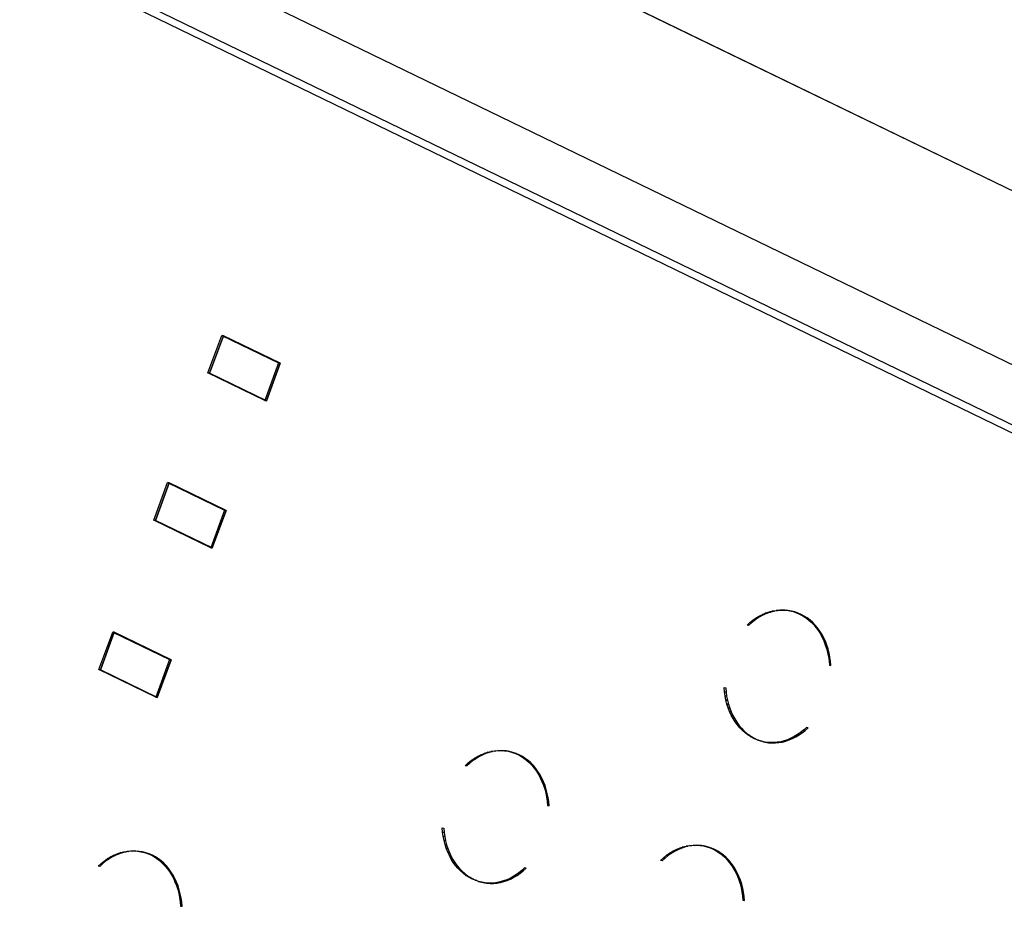
# Model space of a CAD drawing. Extents: x 10 to 588, y 31 to 624.
# Drawn here: x 458 to 484, y 532 to 556 of the extents above; entities that cross this region are included whole.
import ezdxf

# ---------------------------------------------------------------- set-up
doc = ezdxf.new("R2010")
doc.units = 0
doc.header["$LTSCALE"] = 25.4
for name, color, linetype in [('__', 7, 'CONTINUOUS'), ('__-1', 7, 'CONTINUOUS'), ('DATA', 7, 'CONTINUOUS')]:
    doc.layers.add(name, color=color, linetype=linetype)

# ---------------------------------------------------------------- blocks, each defined once
blk = doc.blocks.new('____-39-1')
at = {"layer": '__', "color": 17, "linetype": 'CONTINUOUS'}
for points in [[(463.293, 547.085, 99.26), (464.815, 546.347, 100.57), (464.445, 545.341, 100.433), (462.923, 546.079, 99.123), (463.293, 547.085, 99.26)], [(462.965, 546.071, 99.069), (462.923, 546.079, 99.123), (463.293, 547.085, 99.26), (463.335, 547.077, 99.206), (462.965, 546.071, 99.069)], [(463.335, 547.077, 99.206), (464.857, 546.339, 100.517), (464.487, 545.333, 100.38), (462.965, 546.071, 99.069), (463.335, 547.077, 99.206)], [(463.335, 547.077, 99.206), (463.293, 547.085, 99.26), (464.815, 546.347, 100.57), (464.857, 546.339, 100.517), (463.335, 547.077, 99.206)], [(464.857, 546.339, 100.517), (464.815, 546.347, 100.57), (464.445, 545.341, 100.433), (464.487, 545.333, 100.38), (464.857, 546.339, 100.517)], [(464.487, 545.333, 100.38), (464.445, 545.341, 100.433), (462.923, 546.079, 99.123), (462.965, 546.071, 99.069), (464.487, 545.333, 100.38)], [(461.845, 543.145, 98.723), (463.367, 542.407, 100.033), (462.997, 541.401, 99.896), (461.475, 542.139, 98.586), (461.845, 543.145, 98.723)], [(461.517, 542.131, 98.533), (461.475, 542.139, 98.586), (461.845, 543.145, 98.723), (461.886, 543.137, 98.67), (461.517, 542.131, 98.533)], [(461.886, 543.137, 98.67), (463.409, 542.398, 99.98), (463.039, 541.393, 99.843), (461.517, 542.131, 98.533), (461.886, 543.137, 98.67)], [(461.886, 543.137, 98.67), (461.845, 543.145, 98.723), (463.367, 542.407, 100.033), (463.409, 542.398, 99.98), (461.886, 543.137, 98.67)], [(463.409, 542.398, 99.98), (463.367, 542.407, 100.033), (462.997, 541.401, 99.896), (463.039, 541.393, 99.843), (463.409, 542.398, 99.98)], [(463.039, 541.393, 99.843), (462.997, 541.401, 99.896), (461.475, 542.139, 98.586), (461.517, 542.131, 98.533), (463.039, 541.393, 99.843)], [(460.374, 539.143, 98.178), (461.896, 538.405, 99.488), (461.527, 537.4, 99.351), (460.004, 538.138, 98.041), (460.374, 539.143, 98.178)], [(460.046, 538.13, 97.988), (460.004, 538.138, 98.041), (460.374, 539.143, 98.178), (460.416, 539.135, 98.125), (460.046, 538.13, 97.988)], [(460.416, 539.135, 98.125), (461.938, 538.397, 99.435), (461.568, 537.392, 99.298), (460.046, 538.13, 97.988), (460.416, 539.135, 98.125)], [(460.416, 539.135, 98.125), (460.374, 539.143, 98.178), (461.896, 538.405, 99.488), (461.938, 538.397, 99.435), (460.416, 539.135, 98.125)], [(461.938, 538.397, 99.435), (461.896, 538.405, 99.488), (461.527, 537.4, 99.351), (461.568, 537.392, 99.298), (461.938, 538.397, 99.435)], [(461.568, 537.392, 99.298), (461.527, 537.4, 99.351), (460.004, 538.138, 98.041), (460.046, 538.13, 97.988), (461.568, 537.392, 99.298)]]:
    blk.add_polyline3d(points, dxfattribs=at)
at = {"layer": '__-1', "color": 17}
for points in [[(477.631, 539.511, 111.61), (477.589, 539.519, 111.664), (477.676, 539.571, 111.724), (477.718, 539.563, 111.67), (477.631, 539.511, 111.61)], [(477.718, 539.563, 111.67), (477.676, 539.571, 111.724), (477.764, 539.616, 111.786), (477.806, 539.608, 111.733), (477.718, 539.563, 111.67)], [(477.806, 539.608, 111.733), (477.764, 539.616, 111.786), (477.854, 539.654, 111.851), (477.896, 539.646, 111.798), (477.806, 539.608, 111.733)], [(477.896, 539.646, 111.798), (477.854, 539.654, 111.851), (477.945, 539.684, 111.918), (477.987, 539.676, 111.865), (477.896, 539.646, 111.798)], [(477.987, 539.676, 111.865), (477.945, 539.684, 111.918), (478.036, 539.708, 111.987), (478.078, 539.7, 111.933), (477.987, 539.676, 111.865)], [(478.078, 539.7, 111.933), (478.036, 539.708, 111.987), (478.129, 539.723, 112.057), (478.171, 539.715, 112.003), (478.078, 539.7, 111.933)], [(478.171, 539.715, 112.003), (478.129, 539.723, 112.057), (478.221, 539.732, 112.128), (478.263, 539.724, 112.075), (478.171, 539.715, 112.003)], [(478.263, 539.724, 112.075), (478.221, 539.732, 112.128), (478.313, 539.732, 112.201), (478.355, 539.724, 112.147), (478.263, 539.724, 112.075)], [(478.355, 539.724, 112.147), (478.313, 539.732, 112.201), (478.405, 539.725, 112.273), (478.447, 539.717, 112.22), (478.355, 539.724, 112.147)], [(478.447, 539.717, 112.22), (478.405, 539.725, 112.273), (478.495, 539.711, 112.347), (478.537, 539.703, 112.293), (478.447, 539.717, 112.22)], [(478.537, 539.703, 112.293), (478.495, 539.711, 112.347), (478.583, 539.689, 112.42), (478.625, 539.681, 112.366), (478.537, 539.703, 112.293)], [(478.625, 539.681, 112.366), (478.583, 539.689, 112.42), (478.67, 539.659, 112.493), (478.712, 539.651, 112.439), (478.625, 539.681, 112.366)], [(478.712, 539.651, 112.439), (478.67, 539.659, 112.493), (478.755, 539.622, 112.565), (478.797, 539.614, 112.511), (478.712, 539.651, 112.439)], [(478.797, 539.614, 112.511), (478.755, 539.622, 112.565), (478.837, 539.578, 112.636), (478.879, 539.57, 112.583), (478.797, 539.614, 112.511)], [(478.879, 539.57, 112.583), (478.837, 539.578, 112.636), (478.916, 539.528, 112.706), (478.958, 539.519, 112.652), (478.879, 539.57, 112.583)], [(477.388, 539.316, 111.449), (477.347, 539.324, 111.503), (477.425, 539.395, 111.553), (477.466, 539.387, 111.5), (477.388, 539.316, 111.449)], [(477.466, 539.387, 111.5), (477.425, 539.395, 111.553), (477.506, 539.46, 111.607), (477.548, 539.452, 111.553), (477.466, 539.387, 111.5)], [(477.548, 539.452, 111.553), (477.506, 539.46, 111.607), (477.589, 539.519, 111.664), (477.631, 539.511, 111.61), (477.548, 539.452, 111.553)], [(478.958, 539.519, 112.652), (478.916, 539.528, 112.706), (478.991, 539.47, 112.774), (479.033, 539.462, 112.721), (478.958, 539.519, 112.652)], [(479.033, 539.462, 112.721), (478.991, 539.47, 112.774), (479.063, 539.406, 112.841), (479.105, 539.398, 112.787), (479.033, 539.462, 112.721)], [(479.105, 539.398, 112.787), (479.063, 539.406, 112.841), (479.131, 539.336, 112.905), (479.173, 539.327, 112.852), (479.105, 539.398, 112.787)], [(479.173, 539.327, 112.852), (479.131, 539.336, 112.905), (479.195, 539.259, 112.967), (479.237, 539.251, 112.913), (479.173, 539.327, 112.852)], [(479.237, 539.251, 112.913), (479.195, 539.259, 112.967), (479.255, 539.178, 113.026), (479.297, 539.17, 112.973), (479.237, 539.251, 112.913)], [(479.297, 539.17, 112.973), (479.255, 539.178, 113.026), (479.309, 539.091, 113.082), (479.351, 539.083, 113.029), (479.297, 539.17, 112.973)], [(479.351, 539.083, 113.029), (479.309, 539.091, 113.082), (479.359, 538.999, 113.135), (479.401, 538.991, 113.082), (479.351, 539.083, 113.029)], [(479.401, 538.991, 113.082), (479.359, 538.999, 113.135), (479.403, 538.903, 113.185), (479.445, 538.894, 113.131), (479.401, 538.991, 113.082)], [(479.445, 538.894, 113.131), (479.403, 538.903, 113.185), (479.442, 538.802, 113.231), (479.484, 538.794, 113.177), (479.445, 538.894, 113.131)], [(479.484, 538.794, 113.177), (479.442, 538.802, 113.231), (479.475, 538.698, 113.273), (479.517, 538.69, 113.22), (479.484, 538.794, 113.177)], [(479.517, 538.69, 113.22), (479.475, 538.698, 113.273), (479.503, 538.591, 113.311), (479.545, 538.583, 113.258), (479.517, 538.69, 113.22)], [(479.545, 538.583, 113.258), (479.503, 538.591, 113.311), (479.525, 538.481, 113.345), (479.567, 538.473, 113.292), (479.545, 538.583, 113.258)], [(479.567, 538.473, 113.292), (479.525, 538.481, 113.345), (479.541, 538.369, 113.375), (479.583, 538.361, 113.321), (479.567, 538.473, 113.292)], [(479.583, 538.361, 113.321), (479.541, 538.369, 113.375), (479.551, 538.255, 113.4), (479.593, 538.247, 113.347), (479.583, 538.361, 113.321)], [(476.786, 537.536, 111.248), (476.744, 537.544, 111.301), (476.734, 537.658, 111.276), (476.776, 537.65, 111.222), (476.786, 537.536, 111.248)], [(476.802, 537.424, 111.277), (476.76, 537.432, 111.331), (476.744, 537.544, 111.301), (476.786, 537.536, 111.248), (476.802, 537.424, 111.277)], [(476.824, 537.314, 111.311), (476.782, 537.322, 111.365), (476.76, 537.432, 111.331), (476.802, 537.424, 111.277), (476.824, 537.314, 111.311)], [(476.852, 537.207, 111.349), (476.81, 537.215, 111.403), (476.782, 537.322, 111.365), (476.824, 537.314, 111.311), (476.852, 537.207, 111.349)], [(476.885, 537.103, 111.392), (476.843, 537.111, 111.445), (476.81, 537.215, 111.403), (476.852, 537.207, 111.349), (476.885, 537.103, 111.392)], [(476.924, 537.003, 111.438), (476.882, 537.011, 111.491), (476.843, 537.111, 111.445), (476.885, 537.103, 111.392), (476.924, 537.003, 111.438)], [(476.968, 536.906, 111.487), (476.927, 536.915, 111.541), (476.882, 537.011, 111.491), (476.924, 537.003, 111.438), (476.968, 536.906, 111.487)], [(477.018, 536.815, 111.54), (476.976, 536.823, 111.594), (476.927, 536.915, 111.541), (476.968, 536.906, 111.487), (477.018, 536.815, 111.54)], [(477.073, 536.728, 111.596), (477.031, 536.736, 111.65), (476.976, 536.823, 111.594), (477.018, 536.815, 111.54), (477.073, 536.728, 111.596)], [(477.132, 536.646, 111.656), (477.09, 536.654, 111.709), (477.031, 536.736, 111.65), (477.073, 536.728, 111.596), (477.132, 536.646, 111.656)], [(477.196, 536.57, 111.718), (477.154, 536.578, 111.771), (477.09, 536.654, 111.709), (477.132, 536.646, 111.656), (477.196, 536.57, 111.718)], [(477.264, 536.499, 111.782), (477.222, 536.508, 111.835), (477.154, 536.578, 111.771), (477.196, 536.57, 111.718), (477.264, 536.499, 111.782)], [(477.336, 536.435, 111.848), (477.294, 536.444, 111.902), (477.222, 536.508, 111.835), (477.264, 536.499, 111.782), (477.336, 536.435, 111.848)], [(477.411, 536.378, 111.917), (477.37, 536.386, 111.97), (477.294, 536.444, 111.902), (477.336, 536.435, 111.848), (477.411, 536.378, 111.917)], [(478.738, 536.386, 112.959), (478.696, 536.395, 113.012), (478.61, 536.343, 112.952), (478.652, 536.335, 112.899), (478.738, 536.386, 112.959)], [(478.822, 536.445, 113.016), (478.78, 536.453, 113.069), (478.696, 536.395, 113.012), (478.738, 536.386, 112.959), (478.822, 536.445, 113.016)], [(478.903, 536.51, 113.069), (478.861, 536.518, 113.123), (478.78, 536.453, 113.069), (478.822, 536.445, 113.016), (478.903, 536.51, 113.069)], [(478.981, 536.581, 113.12), (478.939, 536.59, 113.173), (478.861, 536.518, 113.123), (478.903, 536.51, 113.069), (478.981, 536.581, 113.12)], [(477.49, 536.327, 111.986), (477.448, 536.335, 112.04), (477.37, 536.386, 111.97), (477.411, 536.378, 111.917), (477.49, 536.327, 111.986)], [(477.572, 536.283, 112.058), (477.53, 536.291, 112.111), (477.448, 536.335, 112.04), (477.49, 536.327, 111.986), (477.572, 536.283, 112.058)], [(477.657, 536.246, 112.13), (477.615, 536.254, 112.183), (477.53, 536.291, 112.111), (477.572, 536.283, 112.058), (477.657, 536.246, 112.13)], [(477.744, 536.217, 112.203), (477.702, 536.225, 112.256), (477.615, 536.254, 112.183), (477.657, 536.246, 112.13), (477.744, 536.217, 112.203)], [(477.832, 536.195, 112.276), (477.79, 536.203, 112.329), (477.702, 536.225, 112.256), (477.744, 536.217, 112.203), (477.832, 536.195, 112.276)], [(477.923, 536.18, 112.349), (477.881, 536.188, 112.402), (477.79, 536.203, 112.329), (477.832, 536.195, 112.276), (477.923, 536.18, 112.349)], [(478.014, 536.173, 112.422), (477.972, 536.181, 112.475), (477.881, 536.188, 112.402), (477.923, 536.18, 112.349), (478.014, 536.173, 112.422)], [(478.106, 536.174, 112.494), (478.064, 536.182, 112.547), (477.972, 536.181, 112.475), (478.014, 536.173, 112.422), (478.106, 536.174, 112.494)], [(478.198, 536.182, 112.566), (478.156, 536.19, 112.619), (478.064, 536.182, 112.547), (478.106, 536.174, 112.494), (478.198, 536.182, 112.566)], [(478.291, 536.198, 112.636), (478.249, 536.206, 112.689), (478.156, 536.19, 112.619), (478.198, 536.182, 112.566), (478.291, 536.198, 112.636)], [(478.383, 536.221, 112.705), (478.341, 536.229, 112.758), (478.249, 536.206, 112.689), (478.291, 536.198, 112.636), (478.383, 536.221, 112.705)], [(478.474, 536.252, 112.771), (478.432, 536.26, 112.825), (478.341, 536.229, 112.758), (478.383, 536.221, 112.705), (478.474, 536.252, 112.771)], [(478.563, 536.289, 112.836), (478.521, 536.298, 112.89), (478.432, 536.26, 112.825), (478.474, 536.252, 112.771), (478.563, 536.289, 112.836)], [(478.652, 536.335, 112.899), (478.61, 536.343, 112.952), (478.521, 536.298, 112.89), (478.563, 536.289, 112.836), (478.652, 536.335, 112.899)], [(470.263, 535.848, 106.374), (470.221, 535.856, 106.428), (470.311, 535.894, 106.492), (470.353, 535.886, 106.439), (470.263, 535.848, 106.374)], [(470.353, 535.886, 106.439), (470.311, 535.894, 106.492), (470.402, 535.925, 106.559), (470.444, 535.917, 106.506), (470.353, 535.886, 106.439)], [(470.444, 535.917, 106.506), (470.402, 535.925, 106.559), (470.494, 535.948, 106.628), (470.536, 535.94, 106.575), (470.444, 535.917, 106.506)], [(470.536, 535.94, 106.575), (470.494, 535.948, 106.628), (470.586, 535.964, 106.698), (470.628, 535.956, 106.645), (470.536, 535.94, 106.575)], [(470.628, 535.956, 106.645), (470.586, 535.964, 106.698), (470.679, 535.972, 106.77), (470.721, 535.964, 106.716), (470.628, 535.956, 106.645)], [(470.721, 535.964, 106.716), (470.679, 535.972, 106.77), (470.771, 535.973, 106.842), (470.813, 535.965, 106.789), (470.721, 535.964, 106.716)], [(470.813, 535.965, 106.789), (470.771, 535.973, 106.842), (470.862, 535.966, 106.915), (470.904, 535.958, 106.862), (470.813, 535.965, 106.789)], [(470.904, 535.958, 106.862), (470.862, 535.966, 106.915), (470.952, 535.951, 106.988), (470.994, 535.943, 106.935), (470.904, 535.958, 106.862)], [(470.994, 535.943, 106.935), (470.952, 535.951, 106.988), (471.041, 535.929, 107.061), (471.083, 535.921, 107.008), (470.994, 535.943, 106.935)], [(471.083, 535.921, 107.008), (471.041, 535.929, 107.061), (471.128, 535.9, 107.134), (471.17, 535.891, 107.081), (471.083, 535.921, 107.008)], [(471.17, 535.891, 107.081), (471.128, 535.9, 107.134), (471.212, 535.863, 107.206), (471.254, 535.855, 107.153), (471.17, 535.891, 107.081)], [(471.254, 535.855, 107.153), (471.212, 535.863, 107.206), (471.294, 535.819, 107.277), (471.336, 535.811, 107.224), (471.254, 535.855, 107.153)], [(469.846, 535.556, 106.091), (469.804, 535.564, 106.144), (469.882, 535.636, 106.194), (469.924, 535.627, 106.141), (469.846, 535.556, 106.091)], [(469.924, 535.627, 106.141), (469.882, 535.636, 106.194), (469.963, 535.701, 106.248), (470.005, 535.692, 106.195), (469.924, 535.627, 106.141)], [(470.005, 535.692, 106.195), (469.963, 535.701, 106.248), (470.047, 535.759, 106.305), (470.089, 535.751, 106.252), (470.005, 535.692, 106.195)], [(470.089, 535.751, 106.252), (470.047, 535.759, 106.305), (470.133, 535.811, 106.365), (470.175, 535.803, 106.312), (470.089, 535.751, 106.252)], [(470.175, 535.803, 106.312), (470.133, 535.811, 106.365), (470.221, 535.856, 106.428), (470.263, 535.848, 106.374), (470.175, 535.803, 106.312)], [(471.336, 535.811, 107.224), (471.294, 535.819, 107.277), (471.373, 535.768, 107.347), (471.415, 535.76, 107.294), (471.336, 535.811, 107.224)], [(471.415, 535.76, 107.294), (471.373, 535.768, 107.347), (471.449, 535.71, 107.416), (471.491, 535.702, 107.362), (471.415, 535.76, 107.294)], [(471.491, 535.702, 107.362), (471.449, 535.71, 107.416), (471.521, 535.646, 107.482), (471.563, 535.638, 107.429), (471.491, 535.702, 107.362)], [(471.563, 535.638, 107.429), (471.521, 535.646, 107.482), (471.589, 535.576, 107.546), (471.631, 535.568, 107.493), (471.563, 535.638, 107.429)], [(471.631, 535.568, 107.493), (471.589, 535.576, 107.546), (471.653, 535.5, 107.608), (471.695, 535.492, 107.555), (471.631, 535.568, 107.493)], [(471.695, 535.492, 107.555), (471.653, 535.5, 107.608), (471.712, 535.418, 107.667), (471.754, 535.41, 107.614), (471.695, 535.492, 107.555)], [(471.754, 535.41, 107.614), (471.712, 535.418, 107.667), (471.767, 535.331, 107.724), (471.809, 535.323, 107.67), (471.754, 535.41, 107.614)], [(471.809, 535.323, 107.67), (471.767, 535.331, 107.724), (471.816, 535.239, 107.777), (471.858, 535.231, 107.723), (471.809, 535.323, 107.67)], [(471.858, 535.231, 107.723), (471.816, 535.239, 107.777), (471.861, 535.143, 107.826), (471.903, 535.135, 107.773), (471.858, 535.231, 107.723)], [(471.903, 535.135, 107.773), (471.861, 535.143, 107.826), (471.9, 535.043, 107.872), (471.942, 535.034, 107.819), (471.903, 535.135, 107.773)], [(471.942, 535.034, 107.819), (471.9, 535.043, 107.872), (471.933, 534.939, 107.914), (471.975, 534.93, 107.861), (471.942, 535.034, 107.819)], [(471.975, 534.93, 107.861), (471.933, 534.939, 107.914), (471.961, 534.831, 107.953), (472.003, 534.823, 107.899), (471.975, 534.93, 107.861)], [(472.003, 534.823, 107.899), (471.961, 534.831, 107.953), (471.983, 534.722, 107.987), (472.025, 534.713, 107.933), (472.003, 534.823, 107.899)], [(472.025, 534.713, 107.933), (471.983, 534.722, 107.987), (471.999, 534.61, 108.016), (472.041, 534.601, 107.963), (472.025, 534.713, 107.933)], [(472.041, 534.601, 107.963), (471.999, 534.61, 108.016), (472.009, 534.496, 108.042), (472.05, 534.487, 107.988), (472.041, 534.601, 107.963)], [(469.244, 533.777, 105.889), (469.202, 533.785, 105.942), (469.192, 533.899, 105.917), (469.234, 533.891, 105.864), (469.244, 533.777, 105.889)], [(469.26, 533.665, 105.919), (469.218, 533.673, 105.972), (469.202, 533.785, 105.942), (469.244, 533.777, 105.889), (469.26, 533.665, 105.919)], [(469.282, 533.555, 105.953), (469.24, 533.563, 106.006), (469.218, 533.673, 105.972), (469.26, 533.665, 105.919), (469.282, 533.555, 105.953)], [(469.309, 533.448, 105.991), (469.267, 533.456, 106.044), (469.24, 533.563, 106.006), (469.282, 533.555, 105.953), (469.309, 533.448, 105.991)], [(460.533, 533.197, 99.125), (460.491, 533.206, 99.178), (460.582, 533.236, 99.245), (460.624, 533.228, 99.192), (460.533, 533.197, 99.125)], [(460.624, 533.228, 99.192), (460.582, 533.236, 99.245), (460.674, 533.259, 99.314), (460.716, 533.251, 99.261), (460.624, 533.228, 99.192)], [(460.716, 533.251, 99.261), (460.674, 533.259, 99.314), (460.767, 533.275, 99.384), (460.809, 533.267, 99.331), (460.716, 533.251, 99.261)], [(460.809, 533.267, 99.331), (460.767, 533.275, 99.384), (460.859, 533.283, 99.456), (460.901, 533.275, 99.402), (460.809, 533.267, 99.331)], [(460.901, 533.275, 99.402), (460.859, 533.283, 99.456), (460.951, 533.284, 99.528), (460.993, 533.276, 99.475), (460.901, 533.275, 99.402)], [(460.993, 533.276, 99.475), (460.951, 533.284, 99.528), (461.042, 533.277, 99.601), (461.084, 533.269, 99.548), (460.993, 533.276, 99.475)], [(461.084, 533.269, 99.548), (461.042, 533.277, 99.601), (461.133, 533.262, 99.674), (461.175, 533.254, 99.621), (461.084, 533.269, 99.548)], [(461.175, 533.254, 99.621), (461.133, 533.262, 99.674), (461.221, 533.24, 99.747), (461.263, 533.232, 99.694), (461.175, 533.254, 99.621)], [(461.263, 533.232, 99.694), (461.221, 533.24, 99.747), (461.308, 533.211, 99.82), (461.35, 533.203, 99.767), (461.263, 533.232, 99.694)], [(469.343, 533.344, 106.033), (469.301, 533.352, 106.086), (469.267, 533.456, 106.044), (469.309, 533.448, 105.991), (469.343, 533.344, 106.033)], [(469.382, 533.243, 106.079), (469.34, 533.251, 106.132), (469.301, 533.352, 106.086), (469.343, 533.344, 106.033), (469.382, 533.243, 106.079)], [(469.426, 533.147, 106.129), (469.384, 533.155, 106.182), (469.34, 533.251, 106.132), (469.382, 533.243, 106.079), (469.426, 533.147, 106.129)], [(475.318, 533.216, 110.753), (475.276, 533.224, 110.806), (475.362, 533.276, 110.866), (475.404, 533.268, 110.813), (475.318, 533.216, 110.753)], [(475.404, 533.268, 110.813), (475.362, 533.276, 110.866), (475.45, 533.321, 110.929), (475.492, 533.313, 110.875), (475.404, 533.268, 110.813)], [(475.492, 533.313, 110.875), (475.45, 533.321, 110.929), (475.54, 533.359, 110.993), (475.582, 533.351, 110.94), (475.492, 533.313, 110.875)], [(475.582, 533.351, 110.94), (475.54, 533.359, 110.993), (475.631, 533.39, 111.06), (475.673, 533.382, 111.007), (475.582, 533.351, 110.94)], [(475.673, 533.382, 111.007), (475.631, 533.39, 111.06), (475.723, 533.413, 111.129), (475.765, 533.405, 111.076), (475.673, 533.382, 111.007)], [(475.765, 533.405, 111.076), (475.723, 533.413, 111.129), (475.815, 533.429, 111.199), (475.857, 533.421, 111.146), (475.765, 533.405, 111.076)], [(475.857, 533.421, 111.146), (475.815, 533.429, 111.199), (475.908, 533.437, 111.271), (475.95, 533.429, 111.217), (475.857, 533.421, 111.146)], [(475.95, 533.429, 111.217), (475.908, 533.437, 111.271), (476, 533.438, 111.343), (476.042, 533.43, 111.29), (475.95, 533.429, 111.217)], [(476.042, 533.43, 111.29), (476, 533.438, 111.343), (476.091, 533.431, 111.416), (476.133, 533.423, 111.363), (476.042, 533.43, 111.29)], [(476.133, 533.423, 111.363), (476.091, 533.431, 111.416), (476.181, 533.416, 111.489), (476.223, 533.408, 111.436), (476.133, 533.423, 111.363)], [(476.223, 533.408, 111.436), (476.181, 533.416, 111.489), (476.27, 533.394, 111.562), (476.312, 533.386, 111.509), (476.223, 533.408, 111.436)], [(476.312, 533.386, 111.509), (476.27, 533.394, 111.562), (476.357, 533.365, 111.635), (476.399, 533.356, 111.582), (476.312, 533.386, 111.509)], [(476.399, 533.356, 111.582), (476.357, 533.365, 111.635), (476.441, 533.328, 111.707), (476.483, 533.32, 111.654), (476.399, 533.356, 111.582)], [(476.483, 533.32, 111.654), (476.441, 533.328, 111.707), (476.523, 533.284, 111.778), (476.565, 533.276, 111.725), (476.483, 533.32, 111.654)], [(476.565, 533.276, 111.725), (476.523, 533.284, 111.778), (476.602, 533.233, 111.848), (476.644, 533.225, 111.795), (476.565, 533.276, 111.725)], [(476.644, 533.225, 111.795), (476.602, 533.233, 111.848), (476.678, 533.175, 111.917), (476.72, 533.167, 111.863), (476.644, 533.225, 111.795)], [(460.104, 532.939, 98.827), (460.062, 532.947, 98.881), (460.143, 533.012, 98.934), (460.185, 533.004, 98.881), (460.104, 532.939, 98.827)], [(460.185, 533.004, 98.881), (460.143, 533.012, 98.934), (460.227, 533.071, 98.991), (460.269, 533.062, 98.938), (460.185, 533.004, 98.881)], [(460.269, 533.062, 98.938), (460.227, 533.071, 98.991), (460.313, 533.123, 99.051), (460.355, 533.114, 98.998), (460.269, 533.062, 98.938)], [(460.355, 533.114, 98.998), (460.313, 533.123, 99.051), (460.402, 533.168, 99.114), (460.444, 533.159, 99.06), (460.355, 533.114, 98.998)], [(460.444, 533.159, 99.06), (460.402, 533.168, 99.114), (460.491, 533.206, 99.178), (460.533, 533.197, 99.125), (460.444, 533.159, 99.06)], [(461.35, 533.203, 99.767), (461.308, 533.211, 99.82), (461.393, 533.174, 99.892), (461.435, 533.166, 99.839), (461.35, 533.203, 99.767)], [(461.435, 533.166, 99.839), (461.393, 533.174, 99.892), (461.475, 533.13, 99.963), (461.517, 533.122, 99.91), (461.435, 533.166, 99.839)], [(461.517, 533.122, 99.91), (461.475, 533.13, 99.963), (461.554, 533.079, 100.033), (461.596, 533.071, 99.98), (461.517, 533.122, 99.91)], [(461.596, 533.071, 99.98), (461.554, 533.079, 100.033), (461.629, 533.022, 100.102), (461.671, 533.014, 100.048), (461.596, 533.071, 99.98)], [(461.671, 533.014, 100.048), (461.629, 533.022, 100.102), (461.701, 532.958, 100.168), (461.743, 532.95, 100.115), (461.671, 533.014, 100.048)], [(469.476, 533.055, 106.182), (469.434, 533.063, 106.235), (469.384, 533.155, 106.182), (469.426, 533.147, 106.129), (469.476, 533.055, 106.182)], [(469.53, 532.968, 106.238), (469.488, 532.976, 106.291), (469.434, 533.063, 106.235), (469.476, 533.055, 106.182), (469.53, 532.968, 106.238)], [(469.59, 532.886, 106.297), (469.548, 532.894, 106.35), (469.488, 532.976, 106.291), (469.53, 532.968, 106.238), (469.59, 532.886, 106.297)], [(475.075, 533.021, 110.592), (475.033, 533.029, 110.645), (475.111, 533.101, 110.696), (475.153, 533.092, 110.642), (475.075, 533.021, 110.592)], [(475.153, 533.092, 110.642), (475.111, 533.101, 110.696), (475.192, 533.166, 110.749), (475.234, 533.158, 110.696), (475.153, 533.092, 110.642)], [(475.234, 533.158, 110.696), (475.192, 533.166, 110.749), (475.276, 533.224, 110.806), (475.318, 533.216, 110.753), (475.234, 533.158, 110.696)], [(476.72, 533.167, 111.863), (476.678, 533.175, 111.917), (476.75, 533.111, 111.983), (476.792, 533.103, 111.93), (476.72, 533.167, 111.863)], [(476.792, 533.103, 111.93), (476.75, 533.111, 111.983), (476.818, 533.041, 112.047), (476.86, 533.033, 111.994), (476.792, 533.103, 111.93)], [(476.86, 533.033, 111.994), (476.818, 533.041, 112.047), (476.882, 532.965, 112.109), (476.924, 532.957, 112.056), (476.86, 533.033, 111.994)], [(476.924, 532.957, 112.056), (476.882, 532.965, 112.109), (476.941, 532.883, 112.168), (476.983, 532.875, 112.115), (476.924, 532.957, 112.056)], [(460.026, 532.867, 98.777), (459.984, 532.876, 98.83), (460.062, 532.947, 98.881), (460.104, 532.939, 98.827), (460.026, 532.867, 98.777)], [(461.743, 532.95, 100.115), (461.701, 532.958, 100.168), (461.769, 532.887, 100.232), (461.811, 532.879, 100.179), (461.743, 532.95, 100.115)], [(461.811, 532.879, 100.179), (461.769, 532.887, 100.232), (461.833, 532.811, 100.294), (461.875, 532.803, 100.241), (461.811, 532.879, 100.179)], [(461.875, 532.803, 100.241), (461.833, 532.811, 100.294), (461.892, 532.729, 100.353), (461.934, 532.721, 100.3), (461.875, 532.803, 100.241)], [(461.934, 532.721, 100.3), (461.892, 532.729, 100.353), (461.947, 532.642, 100.41), (461.989, 532.634, 100.356), (461.934, 532.721, 100.3)], [(469.653, 532.81, 106.359), (469.611, 532.818, 106.412), (469.548, 532.894, 106.35), (469.59, 532.886, 106.297), (469.653, 532.81, 106.359)], [(469.721, 532.74, 106.423), (469.68, 532.748, 106.477), (469.611, 532.818, 106.412), (469.653, 532.81, 106.359), (469.721, 532.74, 106.423)], [(469.793, 532.676, 106.49), (469.752, 532.684, 106.543), (469.68, 532.748, 106.477), (469.721, 532.74, 106.423), (469.793, 532.676, 106.49)], [(471.36, 532.751, 107.711), (471.318, 532.759, 107.764), (471.237, 532.694, 107.71), (471.279, 532.686, 107.657), (471.36, 532.751, 107.711)], [(471.438, 532.822, 107.761), (471.396, 532.83, 107.815), (471.318, 532.759, 107.764), (471.36, 532.751, 107.711), (471.438, 532.822, 107.761)], [(476.983, 532.875, 112.115), (476.941, 532.883, 112.168), (476.996, 532.796, 112.225), (477.037, 532.788, 112.171), (476.983, 532.875, 112.115)], [(477.037, 532.788, 112.171), (476.996, 532.796, 112.225), (477.045, 532.704, 112.278), (477.087, 532.696, 112.224), (477.037, 532.788, 112.171)], [(477.087, 532.696, 112.224), (477.045, 532.704, 112.278), (477.089, 532.608, 112.327), (477.131, 532.6, 112.274), (477.087, 532.696, 112.224)], [(461.989, 532.634, 100.356), (461.947, 532.642, 100.41), (461.997, 532.551, 100.463), (462.038, 532.542, 100.409), (461.989, 532.634, 100.356)], [(462.038, 532.542, 100.409), (461.997, 532.551, 100.463), (462.041, 532.454, 100.512), (462.083, 532.446, 100.459), (462.038, 532.542, 100.409)], [(462.083, 532.446, 100.459), (462.041, 532.454, 100.512), (462.08, 532.354, 100.558), (462.122, 532.346, 100.505), (462.083, 532.446, 100.459)], [(469.869, 532.618, 106.558), (469.827, 532.626, 106.611), (469.752, 532.684, 106.543), (469.793, 532.676, 106.49), (469.869, 532.618, 106.558)], [(469.948, 532.567, 106.628), (469.906, 532.575, 106.681), (469.827, 532.626, 106.611), (469.869, 532.618, 106.558), (469.948, 532.567, 106.628)], [(470.03, 532.523, 106.699), (469.988, 532.532, 106.752), (469.906, 532.575, 106.681), (469.948, 532.567, 106.628), (470.03, 532.523, 106.699)], [(470.115, 532.487, 106.771), (470.073, 532.495, 106.825), (469.988, 532.532, 106.752), (470.03, 532.523, 106.699), (470.115, 532.487, 106.771)], [(470.201, 532.457, 106.844), (470.159, 532.465, 106.897), (470.073, 532.495, 106.825), (470.115, 532.487, 106.771), (470.201, 532.457, 106.844)], [(470.29, 532.435, 106.917), (470.248, 532.443, 106.971), (470.159, 532.465, 106.897), (470.201, 532.457, 106.844), (470.29, 532.435, 106.917)], [(470.38, 532.42, 106.99), (470.338, 532.429, 107.044), (470.248, 532.443, 106.971), (470.29, 532.435, 106.917), (470.38, 532.42, 106.99)], [(470.748, 532.438, 107.277), (470.706, 532.446, 107.331), (470.614, 532.43, 107.26), (470.656, 532.422, 107.207), (470.748, 532.438, 107.277)], [(470.84, 532.461, 107.346), (470.798, 532.469, 107.399), (470.706, 532.446, 107.331), (470.748, 532.438, 107.277), (470.84, 532.461, 107.346)], [(470.931, 532.492, 107.413), (470.889, 532.5, 107.466), (470.798, 532.469, 107.399), (470.84, 532.461, 107.346), (470.931, 532.492, 107.413)], [(471.021, 532.53, 107.478), (470.979, 532.538, 107.531), (470.889, 532.5, 107.466), (470.931, 532.492, 107.413), (471.021, 532.53, 107.478)], [(471.109, 532.575, 107.54), (471.067, 532.583, 107.594), (470.979, 532.538, 107.531), (471.021, 532.53, 107.478), (471.109, 532.575, 107.54)], [(471.195, 532.627, 107.6), (471.153, 532.635, 107.653), (471.067, 532.583, 107.594), (471.109, 532.575, 107.54), (471.195, 532.627, 107.6)], [(471.279, 532.686, 107.657), (471.237, 532.694, 107.71), (471.153, 532.635, 107.653), (471.195, 532.627, 107.6), (471.279, 532.686, 107.657)], [(477.131, 532.6, 112.274), (477.089, 532.608, 112.327), (477.128, 532.508, 112.373), (477.17, 532.499, 112.32), (477.131, 532.6, 112.274)], [(477.17, 532.499, 112.32), (477.128, 532.508, 112.373), (477.162, 532.404, 112.415), (477.204, 532.396, 112.362), (477.17, 532.499, 112.32)], [(462.122, 532.346, 100.505), (462.08, 532.354, 100.558), (462.113, 532.25, 100.6), (462.155, 532.242, 100.547), (462.122, 532.346, 100.505)], [(462.155, 532.242, 100.547), (462.113, 532.25, 100.6), (462.141, 532.143, 100.639), (462.183, 532.135, 100.585), (462.155, 532.242, 100.547)], [(470.472, 532.413, 107.063), (470.43, 532.422, 107.117), (470.338, 532.429, 107.044), (470.38, 532.42, 106.99), (470.472, 532.413, 107.063)], [(470.564, 532.414, 107.136), (470.522, 532.422, 107.189), (470.43, 532.422, 107.117), (470.472, 532.413, 107.063), (470.564, 532.414, 107.136)], [(470.656, 532.422, 107.207), (470.614, 532.43, 107.26), (470.522, 532.422, 107.189), (470.564, 532.414, 107.136), (470.656, 532.422, 107.207)], [(477.204, 532.396, 112.362), (477.162, 532.404, 112.415), (477.189, 532.297, 112.454), (477.231, 532.288, 112.4), (477.204, 532.396, 112.362)], [(477.231, 532.288, 112.4), (477.189, 532.297, 112.454), (477.211, 532.187, 112.488), (477.253, 532.178, 112.434), (477.231, 532.288, 112.4)], [(477.253, 532.178, 112.434), (477.211, 532.187, 112.488), (477.227, 532.075, 112.517), (477.269, 532.066, 112.464), (477.253, 532.178, 112.434)], [(462.183, 532.135, 100.585), (462.141, 532.143, 100.639), (462.163, 532.033, 100.673), (462.205, 532.025, 100.619), (462.183, 532.135, 100.585)], [(462.205, 532.025, 100.619), (462.163, 532.033, 100.673), (462.179, 531.921, 100.702), (462.221, 531.913, 100.649), (462.205, 532.025, 100.619)], [(462.221, 531.913, 100.649), (462.179, 531.921, 100.702), (462.189, 531.807, 100.728), (462.231, 531.799, 100.674), (462.221, 531.913, 100.649)], [(477.269, 532.066, 112.464), (477.227, 532.075, 112.517), (477.237, 531.961, 112.543), (477.279, 531.952, 112.489), (477.269, 532.066, 112.464)]]:
    blk.add_polyline3d(points, dxfattribs=at)
at = {"layer": 'DATA', "color": 17, "linetype": 'CONTINUOUS'}
for p, q in [((513.093, 537.053), (409.812, 587.172)), ((513.092, 537.054), (409.814, 587.172)), ((496.27, 540.555), (405.607, 584.548)), ((404.7, 583.384), (495.318, 539.411)), ((406.782, 582.161), (492.765, 540.437))]:
    blk.add_line(p, q, dxfattribs=at)

msp = doc.modelspace()

# ---------------------------------------------------------------- block references
at = {"layer": 'DATA', "color": 17}
msp.add_blockref('____-39-1', (0, 0), dxfattribs=at)

doc.saveas('drawing.dxf')
